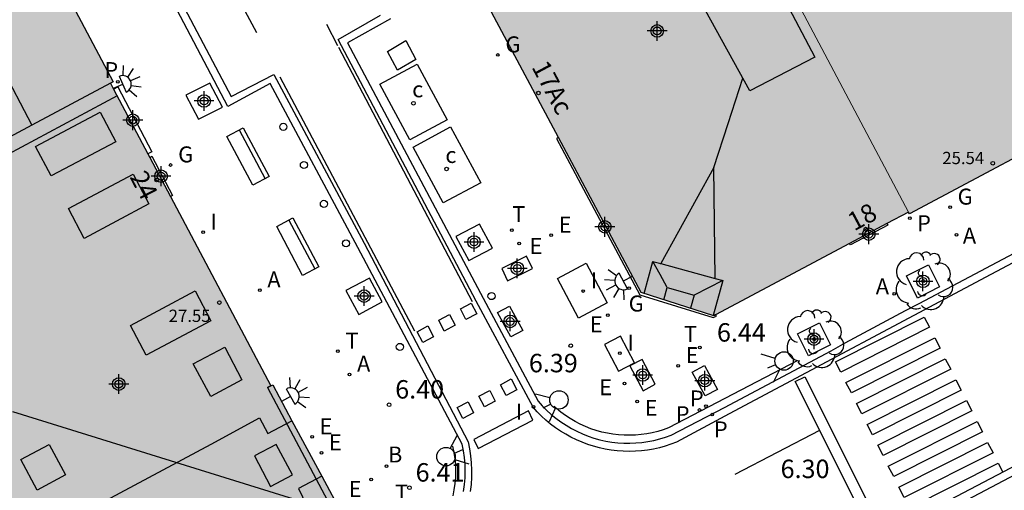
# Model space of a CAD drawing. Units: metres. Extents: x 582393 to 582745, y 4796540 to 4796791.
# Drawn here: x 582577 to 582617, y 4796604 to 4796624 of the extents above; entities that cross this region are included whole.
import ezdxf
from ezdxf.enums import TextEntityAlignment as Align

# ---------------------------------------------------------------- set-up
doc = ezdxf.new("R2010")
doc.units = ezdxf.units.M
for name, color, linetype in [('020204', 9, 'Continuous'), ('020308', 9, 'Continuous'), ('060108', 9, 'Continuous'), ('060113', 4, 'Continuous'), ('060117', 9, 'Continuous'), ('060124', 9, 'Continuous'), ('060144', 9, 'Continuous'), ('070117', 9, 'Continuous'), ('080104', 9, 'Continuous'), ('080106', 1, 'Continuous'), ('080109', 9, 'Continuous'), ('080110', 9, 'Continuous'), ('080201', 9, 'Continuous'), ('080202', 9, 'Continuous'), ('080303', 9, 'Continuous'), ('080308', 9, 'Continuous'), ('090111', 4, 'Continuous'), ('090113', 9, 'Continuous'), ('090115', 9, 'Continuous'), ('090202', 1, 'Continuous'), ('090214', 9, 'Continuous'), ('090302', 9, 'Continuous'), ('100101', 9, 'Continuous'), ('100202', 3, 'Continuous'), ('200202', 4, 'Continuous'), ('200205', 4, 'Continuous'), ('200302', 4, 'Continuous'), ('200305', 4, 'Continuous'), ('210201', 9, 'Continuous'), ('210203', 4, 'Continuous'), ('210205', 4, 'Continuous'), ('210301', 9, 'Continuous'), ('210303', 4, 'Continuous'), ('210305', 4, 'Continuous'), ('220205', 1, 'Continuous'), ('220207', 9, 'Continuous'), ('220305', 1, 'Continuous'), ('220307', 9, 'Continuous'), ('230204', 9, 'Continuous'), ('230304', 9, 'Continuous'), ('240305', 1, 'Continuous'), ('250204', 9, 'Continuous'), ('260101', 9, 'Continuous'), ('260202', 9, 'Continuous'), ('260203', 9, 'Continuous'), ('260204', 9, 'Continuous'), ('260303', 9, 'Continuous'), ('270104', 9, 'Continuous'), ('270204', 9, 'Continuous'), ('270304', 9, 'Continuous'), ('990501', 21, 'Continuous'), ('C_Edificios', 5, 'Continuous'), ('Centroides', 1, 'Continuous')]:
    doc.layers.add(name, color=color, linetype=linetype)
for name, color, linetype, lineweight in [('080111', 7, 'Continuous', 30), ('080117', 7, 'Continuous', 20), ('120108', 7, 'Continuous', 30)]:
    doc.layers.add(name, color=color, linetype=linetype, lineweight=lineweight)
doc.styles.add('ARIAL', font='arial.ttf', dxfattribs={"height": 1})
doc.styles.add('ARIALI', font='ariali.ttf', dxfattribs={"height": 1})
doc.styles.add('ROMANS', font='romans__.ttf', dxfattribs={"height": 1})
doc.styles.get("Standard").update_dxf_attribs({"font": 'arial.ttf'})

# ---------------------------------------------------------------- blocks, each defined once
blk = doc.blocks.new('Centroide')
for points in [[(0, -0.402), (0, 0.402)], [(0.402, 0), (-0.402, 0)]]:
    blk.add_lwpolyline(points)
for radius in [0.256, 0.159]:
    blk.add_circle((0, 0), radius)
blk = doc.blocks.new('PLUVI1')
blk.add_circle((0, 0), 0.055)
blk = doc.blocks.new('REGELE')
blk.add_circle((0, 0), 0.055)
blk = doc.blocks.new('REGAS')
blk.add_circle((0, 0), 0.055)
blk = doc.blocks.new('ARBOL')
blk.add_circle((0, 0), 0.0587)
for centre, radius, start, end in [((-0.564, 0.381), 0.532, 92.28, 254.58), ((-0.28, 0.855), 0.3, 359.2878, 173.6078), ((0.097, 0.97), 0.21, 23.1565, 160.4665), ((0.438, 0.881), 0.24, 301.578, 139.328), ((-0.091, 0.321), 0.12, 119.14, 310.56), ((0.656, 0.288), 0.443, 319.8556, 114.7656), ((0.819, -0.249), 0.383, 235.5275, 62.0275), ((-0.556, -0.339), 0.555, 142.64, 266.54), ((-0.039, -0.384), 0.21, 189.64, 323.88), ((0.299, -0.624), 0.532, 224.67, 0.24), ((-0.301, -0.676), 0.45, 213.78, 295.32)]:
    blk.add_arc(centre, radius, start, end)
blk = doc.blocks.new('BloquePortal')
blk.add_circle((0, 0), 0.075)
at = {"flags": 5}
blk.add_attdef('INDICE', text='', height=0.75, dxfattribs=at).set_placement((0, 0), align=Align.MIDDLE_CENTER)
blk = doc.blocks.new('PLUVI3')
blk.add_circle((0, 0), 0.055)
blk = doc.blocks.new('PUNTO')
blk.add_circle((0, 0), 0.075)
blk = doc.blocks.new('COTAPU')
blk.add_circle((0, 0), 0.075)
blk = doc.blocks.new('FAREDE')
at = {"linetype": 'Continuous'}
for p, q in [((0.75, 0.7), (0.57, 0.322)), ((1.07, 0.411), (0.715, 0.19)), ((0.415, 0), (0, 0)), ((0.415, 0.36), (0.415, -0.351)), ((0.738, -0.699), (0.56, -0.32)), ((1.062, -0.416), (0.709, -0.191)), ((1.187, -0.005), (0.768, -0.001))]:
    blk.add_line(p, q, dxfattribs=at)
blk.add_arc((0.413, 0.004), 0.355, 270.4282, 89.5718, dxfattribs=at)
blk = doc.blocks.new('SEMAFO')
for p, q in [((-0.24, -0.29), (-0.625, -0.75)), ((0.005, -0.375), (0.005, -0.74)), ((0.24, -0.29), (0.625, -0.75))]:
    blk.add_line(p, q)
blk.add_circle((0, 0), 0.375)
blk = doc.blocks.new('REGTRA')
blk.add_circle((0, 0), 0.055)
blk = doc.blocks.new('REIND')
blk.add_circle((0, 0), 0.055)
blk = doc.blocks.new('HUEPIV')
blk.add_circle((0, 0), 0.145)
blk = doc.blocks.new('REGALU')
blk.add_circle((0, 0), 0.055)
blk = doc.blocks.new('CONBASUR')
blk.add_circle((0, 0), 0.075)
blk = doc.blocks.new('BANCO')
blk.add_line((1.125, 0.1875), (-1.125, 0.1875))
blk.add_lwpolyline([(1.125, 0.75), (1.125, 0), (-1.125, 0), (-1.125, 0.75)], close=True)
blk = doc.blocks.new('ABAS')
blk.add_circle((0, 0), 0.055)
blk = doc.blocks.new('BOCAR')
blk.add_circle((0, 0), 0.055)
blk = doc.blocks.new('PLUVI2')
blk.add_circle((0, 0), 0.055)

msp = doc.modelspace()

# ---------------------------------------------------------------- hatches: boundary and pattern name
at = {"layer": '990501'}
for points in [[(582608.154, 4796625.966), (582609.746, 4796626.834), (582608.243, 4796629.579), (582606.691, 4796628.732), (582604.778, 4796632.348), (582608.509, 4796634.302), (582612.233, 4796636.253), (582616.715, 4796628.102), (582621.198, 4796619.952), (582621.247, 4796619.859), (582621.254, 4796619.846), (582613.564, 4796615.743), (582613.521, 4796615.823), (582608.543, 4796625.231)], [(582613.521, 4796615.823), (582612.644, 4796615.356), (582611.126, 4796614.547), (582605.677, 4796611.643), (582605.599, 4796611.601), (582602.648, 4796612.543), (582599.283, 4796618.855), (582593.637, 4796629.448), (582602.505, 4796634.083), (582603.567, 4796634.638), (582604.778, 4796632.348), (582606.691, 4796628.732), (582608.154, 4796625.966), (582608.543, 4796625.231)]]:
    msp.add_hatch(color=256, dxfattribs=at).paths.add_polyline_path(points, flags=0)
h = msp.add_hatch(color=256, dxfattribs=at)
h.dxf.hatch_style = 1
h.paths.add_polyline_path([(582579.165, 4796624.917), (582579.09, 4796624.881), (582576.049, 4796630.711), (582567.12, 4796626.046), (582561.392, 4796623.054), (582558.191, 4796621.381), (582563.13, 4796612.07), (582563.39, 4796611.6), (582565.15, 4796612.55), (582569.96, 4796615.13), (582568.247, 4796618.288), (582570.487, 4796619.488), (582572.19, 4796616.32), (582577.859, 4796619.355), (582581.06, 4796621.065), (582581.059, 4796621.067), (582581.167, 4796621.124)])
h = msp.add_hatch(color=256, dxfattribs=at)
h.dxf.hatch_style = 1
h.paths.add_polyline_path([(582587.664, 4796608.797), (582587.583, 4796608.754), (582583.502, 4796616.457), (582582.659, 4796618.047), (582582.585, 4796618.188), (582581.19, 4796620.82), (582581.06, 4796621.065), (582577.859, 4796619.355), (582572.19, 4796616.32), (582569.96, 4796615.13), (582565.15, 4796612.55), (582563.39, 4796611.6), (582561.75, 4796610.73), (582558.03, 4796608.73), (582561.15, 4796602.94), (582561.59, 4796602.13), (582563.43, 4796598.71), (582565.05, 4796595.71), (582566.01, 4796593.94), (582566.96, 4796592.18), (582567.429, 4796591.293), (582567.879, 4796591.532), (582570.136, 4796592.73), (582571.11, 4796593.246), (582573.358, 4796594.44), (582574.332, 4796594.956), (582576.561, 4796596.139), (582577.079, 4796596.414), (582577.536, 4796596.657), (582579.74, 4796597.826), (582580.712, 4796598.342), (582582.905, 4796599.506), (582583.877, 4796600.022), (582586.076, 4796601.188), (582587.048, 4796601.705), (582589.269, 4796602.883), (582590.17, 4796603.361), (582590.489, 4796603.531), (582589.657, 4796605.074), (582588.444, 4796607.321)])

# ---------------------------------------------------------------- linework, layer by layer
at = {"layer": '060108', "flags": 128}
for points in [[(582595.422, 4796604.457), (582595.462, 4796604.73), (582595.485, 4796605.004), (582595.493, 4796605.279), (582595.484, 4796605.555), (582595.459, 4796605.829), (582595.419, 4796606.102), (582595.362, 4796606.372), (582591.128, 4796614.374), (582587.559, 4796621.046), (582585.839, 4796620.113), (582577.98, 4796635.064)], [(582592.45, 4796623.678), (582590.707, 4796622.704), (582596.224, 4796612.317), (582598.461, 4796608.124), (582598.627, 4796607.937), (582598.803, 4796607.759), (582598.988, 4796607.59), (582599.182, 4796607.431), (582599.383, 4796607.282), (582599.592, 4796607.144), (582599.808, 4796607.017), (582600.03, 4796606.901), (582600.258, 4796606.798), (582600.491, 4796606.706), (582600.729, 4796606.626), (582600.97, 4796606.559), (582601.21, 4796606.506), (582601.453, 4796606.465), (582601.698, 4796606.436), (582601.943, 4796606.42), (582602.19, 4796606.417), (582602.436, 4796606.426), (582602.681, 4796606.448), (582602.925, 4796606.482), (582603.166, 4796606.529), (582603.406, 4796606.588), (582603.641, 4796606.659), (582603.873, 4796606.742), (582606.042, 4796607.874), (582610.372, 4796610.169), (582610.947, 4796610.494), (582613.4, 4796611.814), (582613.957, 4796612.101), (582633.945, 4796622.698)], [(582634.391, 4796613.867), (582612.506, 4796602.31)]]:
    msp.add_lwpolyline(points, dxfattribs=at)
at = {"layer": '060113', "flags": 128}
for points in [[(582668.049, 4796640.46), (582616.87, 4796613.274), (582606.226, 4796607.61), (582604.091, 4796606.462), (582603.86, 4796606.375), (582603.626, 4796606.299), (582603.388, 4796606.234), (582603.148, 4796606.18), (582602.905, 4796606.138), (582602.66, 4796606.108), (582602.414, 4796606.09), (582602.168, 4796606.083), (582601.922, 4796606.089), (582601.676, 4796606.106), (582601.431, 4796606.135), (582601.188, 4796606.175), (582600.947, 4796606.227), (582600.709, 4796606.291), (582600.473, 4796606.367), (582600.242, 4796606.453), (582600.015, 4796606.55), (582599.793, 4796606.659), (582599.577, 4796606.778), (582599.366, 4796606.907), (582599.162, 4796607.046), (582598.965, 4796607.194), (582598.776, 4796607.352), (582598.594, 4796607.519), (582598.42, 4796607.695), (582598.255, 4796607.878), (582595.937, 4796612.202), (582590.329, 4796622.844), (582592.04, 4796623.829)], [(582578.357, 4796634.968), (582585.975, 4796620.516), (582587.704, 4796621.418), (582591.378, 4796614.549), (582595.615, 4796606.474), (582595.671, 4796606.189), (582595.712, 4796605.901), (582595.739, 4796605.612), (582595.751, 4796605.322), (582595.748, 4796605.031), (582595.73, 4796604.742), (582595.697, 4796604.453)], [(582634.26, 4796614.114), (582612.424, 4796602.645)]]:
    msp.add_lwpolyline(points, dxfattribs=at)
at = {"layer": '060117', "flags": 128}
for points in [[(582582.659, 4796618.047), (582582.74, 4796618.089), (582583.579, 4796616.498), (582583.502, 4796616.457)], [(582612.644, 4796615.356), (582612.682, 4796615.286), (582611.161, 4796614.483), (582611.126, 4796614.547)]]:
    msp.add_lwpolyline(points, dxfattribs=at)
at = {"layer": '060124', "flags": 128}
for points in [[(582581.19, 4796620.82), (582581.362, 4796620.91), (582582.749, 4796618.274), (582582.585, 4796618.188)], [(582599.283, 4796618.855), (582599.203, 4796618.813), (582602.593, 4796612.454), (582605.575, 4796611.529), (582605.708, 4796611.584), (582605.677, 4796611.643)]]:
    msp.add_lwpolyline(points, dxfattribs=at)
at = {"layer": '060144', "flags": 128}
for points in [[(582608.996, 4796609.773), (582603.765, 4796607.043), (582603.541, 4796606.963), (582603.321, 4796606.896), (582603.098, 4796606.841), (582602.872, 4796606.798), (582602.644, 4796606.766), (582602.416, 4796606.745), (582602.186, 4796606.737), (582601.956, 4796606.74), (582601.727, 4796606.755), (582601.498, 4796606.782), (582601.272, 4796606.82), (582601.048, 4796606.87), (582600.822, 4796606.933), (582600.601, 4796607.007), (582600.383, 4796607.092), (582600.17, 4796607.189), (582599.963, 4796607.297), (582599.762, 4796607.416), (582599.566, 4796607.544), (582599.378, 4796607.683), (582599.198, 4796607.832), (582599.105, 4796607.917)], [(582594.997, 4796604.274), (582595.048, 4796604.522), (582595.084, 4796604.773), (582595.106, 4796605.025), (582595.112, 4796605.279), (582595.104, 4796605.532), (582595.082, 4796605.784), (582595.044, 4796606.035), (582594.99, 4796606.294)]]:
    msp.add_lwpolyline(points, dxfattribs=at)
at = {"layer": '070117', "flags": 128}
msp.add_lwpolyline([(582589.657, 4796605.074), (582588.71, 4796604.57), (582589.04, 4796603.9)], dxfattribs=at)
at = {"layer": '080104', "flags": 128}
msp.add_lwpolyline([(582542.34, 4796582.778), (582543.317, 4796583.306), (582542.979, 4796583.939), (582544.979, 4796585.006), (582555.59, 4796590.666), (582560.324, 4796593.191), (582565.057, 4796595.716), (582573.722, 4796600.337), (582574.726, 4796600.85), (582576.963, 4796601.995), (582585.152, 4796606.375), (582587.124, 4796607.447), (582587.457, 4796606.811), (582588.444, 4796607.321)], dxfattribs=at)
at = {"layer": '080106', "flags": 128}
for points in [[(582580.64, 4796619.89), (582581.28, 4796618.68), (582578.65, 4796617.29), (582578.01, 4796618.49)], [(582581.98, 4796617.36), (582582.62, 4796616.15), (582579.99, 4796614.75), (582579.35, 4796615.96)], [(582584.5, 4796612.61), (582585.14, 4796611.4), (582582.51, 4796610), (582581.87, 4796611.21)], [(582585.71, 4796610.32), (582586.41, 4796608.99), (582585.14, 4796608.32), (582584.43, 4796609.65)], [(582579.23, 4796605.13), (582578.08, 4796604.51), (582577.41, 4796605.76), (582578.57, 4796606.37)], [(582588.46, 4796605.13), (582587.8, 4796606.37), (582586.92, 4796605.9), (582587.57, 4796604.66)]]:
    msp.add_lwpolyline(points, close=True, dxfattribs=at)
at = {"layer": '080109', "flags": 128}
for points in [[(582605.603, 4796617.635), (582606.183, 4796619.427), (582606.779, 4796621.269)], [(582603.71, 4796612.757), (582603.417, 4796613.286), (582603.125, 4796613.815)], [(582605.963, 4796613.035), (582605.383, 4796612.739), (582604.803, 4796612.443)], [(582577.07, 4796607.71), (582590.12, 4796603.65)]]:
    msp.add_lwpolyline(points, dxfattribs=at)
at = {"layer": '080110', "flags": 128}
for points in [[(582572.803, 4796629.015), (582575.33, 4796624.187), (582577.859, 4796619.355)], [(582608.1, 4796626.069), (582607.935, 4796625.975), (582607.747, 4796625.867), (582609.715, 4796622.123), (582607.067, 4796620.747), (582603.675, 4796626.907), (582605.237, 4796627.738), (582606.782, 4796628.56)], [(582581.337, 4796620.543), (582572.98, 4796616.07)], [(582605.651, 4796613.121), (582605.603, 4796617.635), (582603.453, 4796613.725)], [(582602.765, 4796612.506), (582603.125, 4796613.815), (582603.453, 4796613.725)], [(582603.443, 4796613.707), (582603.453, 4796613.725)], [(582603.453, 4796613.725), (582605.651, 4796613.121)], [(582603.565, 4796612.25), (582603.71, 4796612.757), (582604.803, 4796612.443), (582604.648, 4796611.904)], [(582605.651, 4796613.121), (582605.963, 4796613.035), (582605.571, 4796611.61)], [(582587.45, 4796608.68), (582587.58, 4796608.75), (582587.45, 4796608.68), (582590.12, 4796603.65), (582586.9, 4796601.95), (582569.99, 4796592.96), (582567.74, 4796591.77)]]:
    msp.add_lwpolyline(points, dxfattribs=at)
at = {"layer": '080111', "flags": 128}
for points in [[(582576.049, 4796630.711), (582579.09, 4796624.881), (582579.165, 4796624.917), (582581.167, 4796621.124), (582581.059, 4796621.067)], [(582599.283, 4796618.855), (582593.637, 4796629.448)], [(582581.059, 4796621.067), (582581.06, 4796621.065)], [(582581.06, 4796621.065), (582581.19, 4796620.82)], [(582581.19, 4796620.82), (582582.585, 4796618.188)], [(582621.247, 4796619.859), (582621.254, 4796619.846), (582613.564, 4796615.743), (582613.521, 4796615.823)], [(582605.677, 4796611.643), (582605.599, 4796611.601), (582602.648, 4796612.543), (582599.283, 4796618.855)], [(582582.585, 4796618.188), (582582.659, 4796618.047)], [(582582.659, 4796618.047), (582583.502, 4796616.457)], [(582583.502, 4796616.457), (582587.583, 4796608.754), (582587.664, 4796608.797), (582588.444, 4796607.321)], [(582613.521, 4796615.823), (582612.644, 4796615.356)], [(582612.644, 4796615.356), (582611.126, 4796614.547)], [(582611.126, 4796614.547), (582605.677, 4796611.643)], [(582588.444, 4796607.321), (582589.657, 4796605.074)], [(582589.657, 4796605.074), (582590.489, 4796603.531), (582590.17, 4796603.361), (582589.269, 4796602.883)]]:
    msp.add_lwpolyline(points, dxfattribs=at)
at = {"layer": '080117', "flags": 128}
for points in [[(582613.521, 4796615.823), (582608.543, 4796625.231), (582608.154, 4796625.966)], [(582581.059, 4796621.067), (582576.617, 4796618.696), (582572.19, 4796616.323)]]:
    msp.add_lwpolyline(points, dxfattribs=at)
at = {"layer": '090111', "flags": 128}
for points in [[(582597.984, 4796614.024), (582596.975, 4796613.519), (582597.213, 4796613.023), (582598.222, 4796613.528), (582597.984, 4796614.024)], [(582597.293, 4796611.995), (582597.833, 4796611), (582597.349, 4796610.739), (582596.809, 4796611.734), (582597.293, 4796611.995)], [(582602.682, 4796609.827), (582602.193, 4796609.563), (582602.727, 4796608.553), (582603.216, 4796608.817), (582602.682, 4796609.827)], [(582605.218, 4796609.573), (582605.752, 4796608.602), (582605.254, 4796608.338), (582604.72, 4796609.309), (582605.218, 4796609.573)]]:
    msp.add_lwpolyline(points, dxfattribs=at)
at = {"layer": '090113', "flags": 128}
for points in [[(582592.017, 4796621.02), (582593.534, 4796621.832)], [(582593.534, 4796621.832), (582594.758, 4796619.57)], [(582593.241, 4796618.758), (582592.017, 4796621.02)], [(582594.758, 4796619.57), (582593.241, 4796618.758)], [(582593.374, 4796618.463), (582594.899, 4796619.283)], [(582594.899, 4796619.283), (582596.121, 4796617.012)], [(582594.596, 4796616.192), (582593.374, 4796618.463)], [(582596.121, 4796617.012), (582594.596, 4796616.192)]]:
    msp.add_lwpolyline(points, dxfattribs=at)
at = {"layer": '090115', "flags": 128}
for points in [[(582592.333, 4796622.358), (582593.073, 4796622.8)], [(582593.073, 4796622.8), (582593.482, 4796622.03)], [(582592.742, 4796621.588), (582592.333, 4796622.358)], [(582593.482, 4796622.03), (582592.742, 4796621.588)]]:
    msp.add_lwpolyline(points, dxfattribs=at)
at = {"layer": '100101', "flags": 128}
for points in [[(582585.102, 4796621.069), (582584.133, 4796620.576), (582584.644, 4796619.601), (582585.613, 4796620.094), (582585.102, 4796621.069)], [(582596.073, 4796615.332), (582595.116, 4796614.824), (582595.638, 4796613.85), (582596.595, 4796614.358), (582596.073, 4796615.332)], [(582613.441, 4796613.22), (582614.337, 4796613.671), (582614.788, 4796612.775), (582613.892, 4796612.324), (582613.441, 4796613.22)], [(582591.596, 4796613.138), (582590.639, 4796612.63), (582591.161, 4796611.656), (582592.118, 4796612.164), (582591.596, 4796613.138)], [(582609.007, 4796610.863), (582609.903, 4796611.314), (582610.354, 4796610.418), (582609.458, 4796609.967), (582609.007, 4796610.863)]]:
    msp.add_lwpolyline(points, dxfattribs=at)
at = {"layer": '120108', "flags": 128}
msp.add_lwpolyline([(582576.049, 4796630.711), (582579.09, 4796624.881), (582579.165, 4796624.917), (582581.167, 4796621.124), (582581.059, 4796621.067), (582577.859, 4796619.355), (582572.19, 4796616.32), (582570.487, 4796619.488), (582568.247, 4796618.288), (582569.96, 4796615.13), (582565.15, 4796612.55), (582563.39, 4796611.6), (582558.191, 4796621.381), (582561.392, 4796623.054), (582567.12, 4796626.046)], close=True, dxfattribs=at)
at = {"layer": '260101', "flags": 128}
for points in [[(582587.009, 4796623.111), (582586.539, 4796623.996)], [(582590.311, 4796622.582), (582589.856, 4796623.447)], [(582590.337, 4796622.525), (582595.768, 4796612.182)], [(582593.437, 4796610.973), (582587.97, 4796621.312)], [(582595.295, 4796611.886), (582595.734, 4796612.12)], [(582595.734, 4796612.12), (582595.959, 4796611.681)], [(582594.416, 4796611.42), (582594.855, 4796611.653)], [(582594.855, 4796611.653), (582595.08, 4796611.214)], [(582595.52, 4796611.447), (582595.295, 4796611.886)], [(582595.959, 4796611.681), (582595.52, 4796611.447)], [(582610.769, 4796609.311), (582610.549, 4796609.731), (582614.159, 4796611.551), (582614.379, 4796611.131), (582610.769, 4796609.311)], [(582593.537, 4796610.953), (582593.976, 4796611.186)], [(582593.976, 4796611.186), (582594.201, 4796610.747)], [(582594.641, 4796610.981), (582594.416, 4796611.42)], [(582595.08, 4796611.214), (582594.641, 4796610.981)], [(582593.762, 4796610.514), (582593.537, 4796610.953)], [(582594.201, 4796610.747), (582593.762, 4796610.514)], [(582611.199, 4796608.461), (582610.979, 4796608.881), (582614.589, 4796610.701), (582614.809, 4796610.281), (582611.199, 4796608.461)], [(582611.629, 4796607.611), (582611.409, 4796608.031), (582615.019, 4796609.851), (582615.239, 4796609.431), (582611.629, 4796607.611)], [(582596.927, 4796608.798), (582597.366, 4796609.031)], [(582597.152, 4796608.359), (582596.927, 4796608.798)], [(582597.366, 4796609.031), (582597.591, 4796608.592)], [(582609.299, 4796609.111), (582612.489, 4796602.761), (582612.099, 4796602.571), (582608.909, 4796608.921), (582609.299, 4796609.111)], [(582612.059, 4796606.761), (582611.839, 4796607.181), (582615.449, 4796609.001), (582615.669, 4796608.581), (582612.059, 4796606.761)], [(582596.048, 4796608.331), (582596.487, 4796608.565)], [(582596.487, 4796608.565), (582596.712, 4796608.126)], [(582597.591, 4796608.592), (582597.152, 4796608.359)], [(582595.169, 4796607.865), (582595.609, 4796608.098)], [(582595.609, 4796608.098), (582595.834, 4796607.659)], [(582596.273, 4796607.892), (582596.048, 4796608.331)], [(582596.712, 4796608.126), (582596.273, 4796607.892)], [(582612.489, 4796605.911), (582612.269, 4796606.331), (582615.879, 4796608.151), (582616.099, 4796607.731), (582612.489, 4796605.911)], [(582595.394, 4796607.426), (582595.169, 4796607.865)], [(582595.834, 4796607.659), (582595.394, 4796607.426)], [(582598.07, 4796607.732), (582595.837, 4796606.574)], [(582598.247, 4796607.355), (582598.07, 4796607.732)], [(582596.014, 4796606.197), (582598.247, 4796607.355)], [(582612.919, 4796605.061), (582612.699, 4796605.481), (582616.309, 4796607.301), (582616.529, 4796606.881), (582612.919, 4796605.061)], [(582609.899, 4796606.931), (582606.459, 4796605.141)], [(582595.837, 4796606.574), (582596.014, 4796606.197)], [(582613.349, 4796604.211), (582613.129, 4796604.631), (582616.739, 4796606.451), (582616.959, 4796606.031), (582613.349, 4796604.211)], [(582613.78, 4796603.358), (582613.559, 4796603.781), (582617.169, 4796605.601), (582617.359, 4796605.237)]]:
    msp.add_lwpolyline(points, dxfattribs=at)
at = {"layer": '270104', "flags": 128}
for points in [[(582599.251, 4796613.124), (582600.416, 4796613.748)], [(582600.416, 4796613.748), (582601.269, 4796612.126)], [(582600.104, 4796611.502), (582599.251, 4796613.124)], [(582601.269, 4796612.126), (582600.104, 4796611.502)], [(582601.801, 4796610.775), (582601.153, 4796610.432)], [(582602.375, 4796609.693), (582601.801, 4796610.775)], [(582601.153, 4796610.432), (582601.727, 4796609.35)], [(582601.727, 4796609.35), (582602.375, 4796609.693)]]:
    msp.add_lwpolyline(points, dxfattribs=at)

# ---------------------------------------------------------------- block references
at = {"layer": '020204', "rotation": 359.9987685839998}
for p in [(582599.782, 4796610.384, 6.388), (582592.394, 4796607.983, 6.401), (582593.224, 4796604.605, 6.406)]:
    msp.add_blockref('COTAPU', p, dxfattribs=at)
at = {"layer": '080201', "rotation": 359.9987685839998}
msp.add_blockref('PUNTO', (582616.95, 4796617.806, 25.536), dxfattribs=at)
at = {"layer": '080201'}
msp.add_blockref('PUNTO', (582585.49, 4796612.14, 27.55), dxfattribs=at)
at = {"layer": '080202', "rotation": 359.9987685839998}
for p in [(582598.467, 4796620.665), (582582.938, 4796617.13), (582611.779, 4796615.125)]:
    msp.add_blockref('BloquePortal', p, dxfattribs=at)
at = {"layer": '090202', "rotation": 117.9282912920387}
for p in [(582586.986, 4796618.259), (582589.012, 4796614.589)]:
    msp.add_blockref('BANCO', p, dxfattribs=at)
at = {"layer": '090214', "rotation": 359.9987685839998}
for p in [(582593.385, 4796620.246), (582594.734, 4796617.573)]:
    msp.add_blockref('CONBASUR', p, dxfattribs=at)
at = {"layer": '100202', "rotation": 359.9987685839998}
for p in [(582614.128, 4796613.012), (582609.694, 4796610.655)]:
    msp.add_blockref('ARBOL', p, dxfattribs=at)
at = {"layer": '200202', "rotation": 359.9987685839998}
msp.add_blockref('BOCAR', (582592.29, 4796605.482, 6.416), dxfattribs=at)
at = {"layer": '200205', "rotation": 359.9987685839998}
for p in [(582615.477, 4796614.895, 6.311), (582587.135, 4796612.644, 6.406), (582612.944, 4796612.491, 6.281), (582590.784, 4796609.215, 6.415)]:
    msp.add_blockref('ABAS', p, dxfattribs=at)
at = {"layer": '210201', "rotation": 359.9987685839998}
for p in [(582581.366, 4796621.119, 6.398), (582613.578, 4796615.573, 6.351)]:
    msp.add_blockref('PLUVI1', p, dxfattribs=at)
at = {"layer": '210203', "rotation": 359.9987685839998}
for p in [(582605.285, 4796607.922, 6.364), (582605.016, 4796607.767, 6.372)]:
    msp.add_blockref('PLUVI2', p, dxfattribs=at)
at = {"layer": '210205', "rotation": 359.9987685839998}
msp.add_blockref('PLUVI3', (582605.534, 4796607.579, 6.123), dxfattribs=at)
at = {"layer": '220205', "rotation": 359.9987685839998}
for p in [(582598.988, 4796614.879, 6.408), (582604.153, 4796609.568, 6.417), (582602.483, 4796608.117, 6.404), (582589.263, 4796606.676, 6.474), (582589.641, 4796606.02, 6.463)]:
    msp.add_blockref('REGELE', p, dxfattribs=at)
at = {"layer": '220207', "rotation": 359.9987685839998}
for p in [(582597.689, 4796614.541, 6.403), (582601.293, 4796611.63, 6.422), (582601.971, 4796608.849, 6.41), (582591.665, 4796604.937, 6.428)]:
    msp.add_blockref('REGALU', p, dxfattribs=at)
at = {"layer": '230204', "rotation": 359.9987685839998}
for p in [(582596.822, 4796622.212, 6.422), (582583.509, 4796617.736, 6.402), (582615.213, 4796616.018, 6.325), (582602.155, 4796612.727, 6.442)]:
    msp.add_blockref('REGAS', p, dxfattribs=at)
at = {"layer": '250204'}
for p, rotation in [((582581.177, 4796620.845), 24.11336859860708), ((582602.29, 4796613.214), 208.0398685370505), ((582588.023, 4796608.117), 28.65136858832584)]:
    msp.add_blockref('FAREDE', p, dxfattribs=dict(at, rotation=rotation))
at = {"layer": '260202', "rotation": 359.9987685839998}
for p in [(582588.094, 4796619.29), (582588.931, 4796617.734), (582589.743, 4796616.154), (582590.642, 4796614.548), (582596.561, 4796612.403), (582592.834, 4796610.334)]:
    msp.add_blockref('HUEPIV', p, dxfattribs=at)
at = {"layer": '260203', "rotation": 359.9987685839998}
for p in [(582597.388, 4796615.08, 6.407), (582605.032, 4796610.313, 6.438), (582590.314, 4796610.161, 6.401)]:
    msp.add_blockref('REGTRA', p, dxfattribs=at)
at = {"layer": '260204'}
for p, rotation in [((582608.46, 4796609.761), 293.2288685969397), ((582599.303, 4796608.179), 296.4092507417146), ((582594.708, 4796605.87), 112.4433929647202)]:
    msp.add_blockref('SEMAFO', p, dxfattribs=dict(at, rotation=rotation))
at = {"layer": '270204', "rotation": 359.9987685839998}
for p in [(582584.829, 4796615.005, 6.418), (582600.293, 4796612.608, 6.415), (582601.779, 4796610.075, 6.416), (582598.27, 4796607.899, 6.578)]:
    msp.add_blockref('REIND', p, dxfattribs=at)
at = {"layer": 'C_Edificios', "rotation": 359.9987685839998}
for p in [(582603.299, 4796623.191), (582581.4, 4796608.822)]:
    msp.add_blockref('Centroide', p, dxfattribs=at)
at = {"layer": 'Centroides', "rotation": 359.9987685839998}
for p in [(582584.87, 4796620.341), (582581.97, 4796619.561), (582583.12, 4796617.281), (582601.169, 4796615.221), (582611.909, 4796614.921), (582595.849, 4796614.601), (582597.609, 4796613.531), (582614.109, 4796613.001), (582591.379, 4796612.401), (582597.319, 4796611.371), (582609.679, 4796610.651), (582602.709, 4796609.191), (582605.239, 4796608.961)]:
    msp.add_blockref('Centroide', p, dxfattribs=at)

# ---------------------------------------------------------------- texts
at = {"layer": '020308', "style": 'ARIAL'}
for s, p in [('6.44', (582605.731, 4796610.55)), ('6.39', (582598.081, 4796609.302)), ('6.40', (582592.644, 4796608.233)), ('6.41', (582593.474, 4796604.855)), ('6.30', (582608.319, 4796604.998))]:
    msp.add_text(s, height=0.75, rotation=359.9988, dxfattribs=at).set_placement(p)
at = {"layer": '080303', "style": 'ARIAL'}
msp.add_text('25.54', height=0.5, rotation=359.9988, dxfattribs=at).set_placement((582614.896, 4796617.771))
msp.add_text('27.55', height=0.5, dxfattribs=at).set_placement((582583.43, 4796611.35))
at = {"layer": '080308', "style": 'ARIALI'}
for s, rotation, p in [('17Ac', 297.9718, (582598.176, 4796621.723)), ('24', 297.5438, (582581.83, 4796617.248)), ('18', 28.0658, (582611.309, 4796615.031))]:
    msp.add_text(s, height=0.75, rotation=rotation, dxfattribs=at).set_placement(p)
at = {"layer": '090302', "style": 'ROMANS'}
for p in [(582593.333, 4796620.491), (582594.683, 4796617.818)]:
    msp.add_text('c', height=0.65, rotation=359.9988, dxfattribs=at).set_placement(p)
at = {"layer": '200302', "style": 'ROMANS'}
msp.add_text('B', height=0.65, rotation=359.9988, dxfattribs=at).set_placement((582592.35, 4796605.632))
at = {"layer": '200305', "style": 'ROMANS'}
for p in [(582615.732, 4796614.539), (582587.442, 4796612.756), (582612.19, 4796612.473), (582591.091, 4796609.327)]:
    msp.add_text('A', height=0.65, rotation=359.9988, dxfattribs=at).set_placement(p)
at = {"layer": '210301', "style": 'ROMANS'}
for p in [(582580.813, 4796621.271), (582613.871, 4796615.043)]:
    msp.add_text('P', height=0.65, rotation=359.9988, dxfattribs=at).set_placement(p)
at = {"layer": '210303', "style": 'ROMANS'}
for p in [(582604.632, 4796607.912), (582604.055, 4796607.272)]:
    msp.add_text('P', height=0.65, rotation=359.9988, dxfattribs=at).set_placement(p)
at = {"layer": '210305', "style": 'ROMANS'}
msp.add_text('P', height=0.65, rotation=359.9988, dxfattribs=at).set_placement((582605.604, 4796606.653))
at = {"layer": '220305', "style": 'ROMANS'}
for p in [(582599.294, 4796614.985), (582604.459, 4796609.674), (582602.789, 4796607.531), (582589.569, 4796606.782), (582589.947, 4796606.126)]:
    msp.add_text('E', height=0.65, rotation=359.9988, dxfattribs=at).set_placement(p)
at = {"layer": '220307', "style": 'ROMANS'}
for p in [(582598.109, 4796614.113), (582600.557, 4796610.93), (582600.944, 4796608.371), (582590.754, 4796604.232)]:
    msp.add_text('E', height=0.65, rotation=359.9988, dxfattribs=at).set_placement(p)
at = {"layer": '230304', "style": 'ROMANS'}
for p in [(582597.128, 4796622.318), (582583.815, 4796617.842), (582615.519, 4796616.124), (582602.139, 4796611.774)]:
    msp.add_text('G', height=0.65, rotation=359.9988, dxfattribs=at).set_placement(p)
at = {"layer": '240305', "style": 'ROMANS'}
msp.add_text('T', height=0.65, rotation=359.9988, dxfattribs=at).set_placement((582592.639, 4796604.086))
at = {"layer": '260303', "style": 'ROMANS'}
for p in [(582597.404, 4796615.412), (582604.386, 4796610.538), (582590.62, 4796610.267)]:
    msp.add_text('T', height=0.65, rotation=359.9988, dxfattribs=at).set_placement(p)
at = {"layer": '270304', "style": 'ROMANS'}
for p in [(582585.135, 4796615.111), (582600.599, 4796612.714), (582602.085, 4796610.181), (582597.545, 4796607.378)]:
    msp.add_text('I', height=0.65, rotation=359.9988, dxfattribs=at).set_placement(p)

doc.saveas('drawing.dxf')
